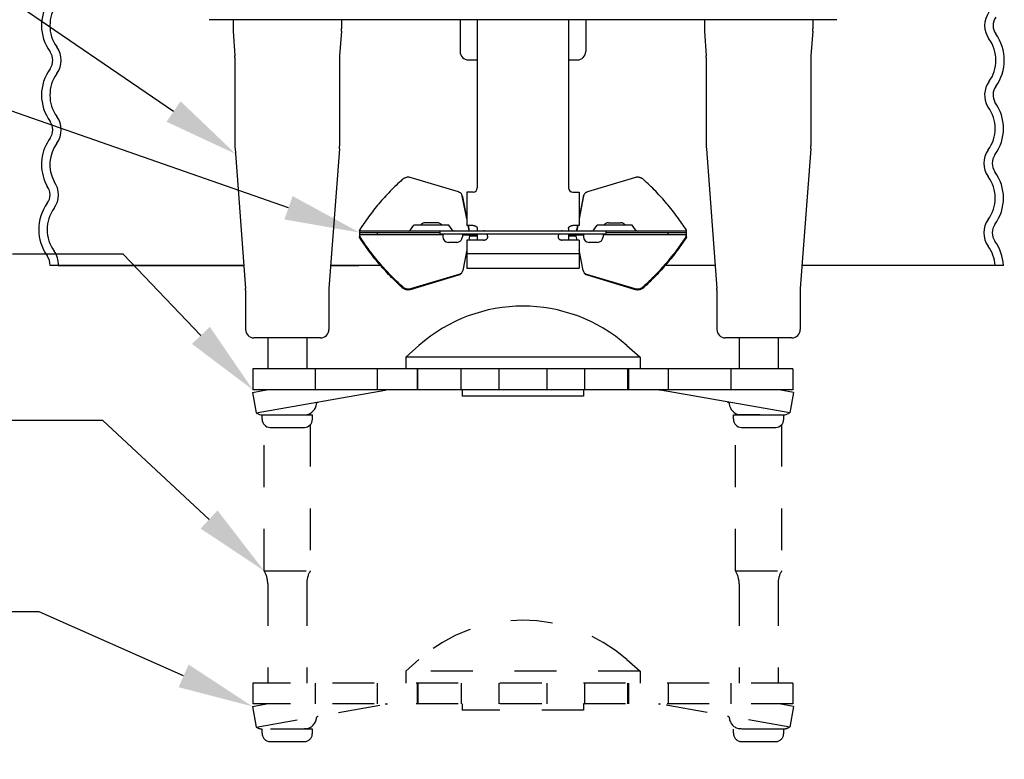
# Model space of a CAD drawing. Extents: x -2.1 to 12.4, y 3.1 to 8.1.
# Drawn here: x 0.1 to 2.5, y 4.2 to 6 of the extents above; entities that cross this region are included whole.
import ezdxf
from ezdxf import colors
from ezdxf.entities.mleader import LeaderData, LeaderLine
from ezdxf.math import Vec2, Vec3

# ---------------------------------------------------------------- set-up
doc = ezdxf.new("R2010")
doc.units = 0
doc.header["$LTSCALE"] = 0.25
doc.header["$MEASUREMENT"] = 0
doc.linetypes.add('DASHED', pattern=[0.75, 0.5, -0.25])
doc.layers.get('0').update_dxf_attribs({"linetype": 'CONTINUOUS'})
doc.layers.add('DIM', color=7, linetype='CONTINUOUS')
doc.layers.add('NOTES', color=7, linetype='CONTINUOUS')
doc.layers.add('RFC58', color=7, linetype='CONTINUOUS', lineweight=25)
doc.styles.add('Helvetica Lt', font='Helvetica Light.ttf')

msp = doc.modelspace()

# ---------------------------------------------------------------- linework, layer by layer
at = {"linetype": 'Continuous'}
for p, q in [((2.05193, 5.98097), (0.55227, 5.98097)), ((0.6096, 5.98097), (0.6096, 5.96011)), ((0.8686, 5.98097), (0.8686, 5.96011)), ((1.1521, 5.98097), (1.1521, 5.90497)), ((1.1931, 5.98097), (1.1931, 5.57897)), ((1.4111, 5.98097), (1.4111, 5.57897)), ((1.4521, 5.98097), (1.4521, 5.90497)), ((1.7356, 5.98097), (1.7356, 5.96011)), ((1.9946, 5.98097), (1.9946, 5.96011)), ((0.60982, 5.95383), (0.61396, 5.89464)), ((0.86838, 5.95383), (0.86424, 5.89464)), ((1.73582, 5.95383), (1.73996, 5.89464)), ((1.99438, 5.95383), (1.99024, 5.89464)), ((0.6141, 5.89059), (0.6141, 5.67949)), ((0.8641, 5.89059), (0.8641, 5.67949)), ((1.1721, 5.88497), (1.1931, 5.88497)), ((1.4111, 5.88497), (1.4321, 5.88497)), ((1.7401, 5.89059), (1.7401, 5.67949)), ((1.9901, 5.89059), (1.9901, 5.67949)), ((0.61435, 5.67274), (0.63944, 5.33914)), ((0.86385, 5.67274), (0.83876, 5.33914)), ((1.74035, 5.67274), (1.76544, 5.33914)), ((1.98985, 5.67274), (1.96476, 5.33914)), ((1.14819, 5.56953), (1.03283, 5.60395)), ((1.57137, 5.60395), (1.45601, 5.56953)), ((1.1681, 5.50499), (1.15725, 5.55996)), ((1.1681, 5.50849), (1.15828, 5.55821)), ((1.1681, 5.56897), (1.1681, 5.48948)), ((1.1831, 5.56897), (1.1681, 5.56897)), ((1.4211, 5.56897), (1.4361, 5.56897)), ((1.4361, 5.56897), (1.4361, 5.48948)), ((1.44696, 5.55996), (1.4361, 5.50499)), ((1.44592, 5.55821), (1.4361, 5.50849)), ((1.03317, 5.47874), (1.04123, 5.49026)), ((1.12497, 5.49026), (1.04123, 5.49026)), ((1.09758, 5.49597), (1.06862, 5.49597)), ((1.13303, 5.47874), (1.12497, 5.49026)), ((1.1831, 5.48948), (1.1681, 5.48948)), ((1.17348, 5.47772), (1.17116, 5.48948)), ((1.17452, 5.47597), (1.17185, 5.48948)), ((1.1931, 5.48239), (1.1931, 5.47597)), ((1.4111, 5.48239), (1.4111, 5.47597)), ((1.4361, 5.48948), (1.4211, 5.48948)), ((1.43235, 5.48948), (1.42968, 5.47597)), ((1.43304, 5.48948), (1.43072, 5.47772)), ((1.47117, 5.47874), (1.47923, 5.49026)), ((1.56297, 5.49026), (1.47923, 5.49026)), ((1.50662, 5.49597), (1.53558, 5.49597)), ((1.57103, 5.47874), (1.56297, 5.49026)), ((0.9114, 5.47813), (0.91148, 5.47772)), ((0.9114, 5.46181), (0.91244, 5.46356)), ((0.9114, 5.46181), (0.91148, 5.46222)), ((0.91148, 5.47772), (0.91169, 5.47707)), ((0.91252, 5.46397), (0.91148, 5.46222)), ((0.91148, 5.46222), (0.91169, 5.46287)), ((0.91176, 5.47681), (0.91188, 5.47639)), ((0.91176, 5.47681), (0.9119, 5.47634)), ((0.91188, 5.46356), (0.91176, 5.46313)), ((0.9119, 5.47634), (0.9121, 5.47597)), ((0.9121, 5.46508), (0.91209, 5.46494)), ((1.6921, 5.47597), (0.9121, 5.47597)), ((0.9121, 5.47597), (0.9121, 5.46397)), ((0.9121, 5.47247), (1.1036, 5.47247)), ((1.1106, 5.46747), (0.9121, 5.46747)), ((0.91244, 5.46356), (0.91252, 5.46397)), ((0.91292, 5.46282), (0.91244, 5.46356)), ((0.91254, 5.46583), (0.9125, 5.46632)), ((0.91252, 5.46397), (0.91256, 5.46527)), ((0.91256, 5.46527), (0.91254, 5.46583)), ((0.95481, 5.46747), (0.95481, 5.47247)), ((1.1036, 5.47597), (1.1036, 5.46897)), ((1.5006, 5.46897), (1.1036, 5.46897)), ((1.1106, 5.46747), (1.1106, 5.46247)), ((1.1576, 5.46747), (1.1576, 5.46247)), ((1.1576, 5.46747), (1.1931, 5.46747)), ((1.17452, 5.46397), (1.17267, 5.45458)), ((1.17376, 5.47681), (1.17359, 5.47738)), ((1.17384, 5.47655), (1.17376, 5.47681)), ((1.1741, 5.47597), (1.17384, 5.47655)), ((1.17441, 5.47615), (1.17395, 5.47693)), ((1.1741, 5.46747), (1.1741, 5.46897)), ((1.1931, 5.46397), (1.17452, 5.46397)), ((1.1931, 5.47703), (1.2081, 5.47703)), ((1.1931, 5.46897), (1.1931, 5.45458)), ((1.3961, 5.47703), (1.4111, 5.47703)), ((1.4111, 5.46897), (1.4111, 5.45458)), ((1.4111, 5.46747), (1.4466, 5.46747)), ((1.42968, 5.46397), (1.4111, 5.46397)), ((1.42964, 5.46527), (1.4297, 5.46632)), ((1.42968, 5.46397), (1.42964, 5.46527)), ((1.43153, 5.45458), (1.42968, 5.46397)), ((1.42979, 5.47615), (1.43025, 5.47693)), ((1.4301, 5.46747), (1.4301, 5.46897)), ((1.4303, 5.47634), (1.43015, 5.47599)), ((1.43044, 5.47681), (1.4303, 5.47634)), ((1.43072, 5.47772), (1.43044, 5.47681)), ((1.4466, 5.46747), (1.4466, 5.46247)), ((1.4936, 5.46747), (1.4936, 5.46247)), ((1.6921, 5.46747), (1.4936, 5.46747)), ((1.5006, 5.46897), (1.5006, 5.47597)), ((1.5006, 5.47247), (1.6921, 5.47247)), ((1.64939, 5.46747), (1.64939, 5.47247)), ((1.69176, 5.46356), (1.69128, 5.46282)), ((1.69166, 5.46583), (1.69165, 5.46465)), ((1.69168, 5.46397), (1.69176, 5.46356)), ((1.69168, 5.46397), (1.69272, 5.46222)), ((1.6928, 5.46181), (1.69176, 5.46356)), ((1.6921, 5.47597), (1.69244, 5.47681)), ((1.6921, 5.47597), (1.6921, 5.46397)), ((1.6921, 5.46499), (1.6921, 5.46508)), ((1.69244, 5.47681), (1.69261, 5.47738)), ((1.69244, 5.46313), (1.69261, 5.46256)), ((1.69272, 5.47772), (1.6928, 5.47813)), ((1.69272, 5.46222), (1.6928, 5.46181)), ((1.1441, 5.44897), (1.1241, 5.44897)), ((1.1681, 5.45458), (1.1681, 5.3874)), ((1.2081, 5.45458), (1.1681, 5.45458)), ((1.4361, 5.45458), (1.3961, 5.45458)), ((1.4361, 5.45458), (1.4361, 5.3874)), ((1.4801, 5.44897), (1.4601, 5.44897)), ((1.1681, 5.43145), (1.15828, 5.38173)), ((1.1681, 5.42276), (1.4361, 5.42276)), ((1.44592, 5.38173), (1.4361, 5.43145)), ((1.1681, 5.3874), (1.4361, 5.3874)), ((1.14819, 5.37041), (1.03283, 5.33599)), ((1.14922, 5.37216), (1.03387, 5.33774)), ((1.15116, 5.37166), (1.14819, 5.37041)), ((1.45601, 5.37041), (1.45304, 5.37166)), ((1.57033, 5.33774), (1.45498, 5.37216)), ((1.57137, 5.33599), (1.45601, 5.37041)), ((1.01393, 5.34091), (1.01361, 5.3412)), ((1.59059, 5.3412), (1.59027, 5.34091)), ((0.6396, 5.33479), (0.6396, 5.24097)), ((0.8386, 5.33479), (0.8386, 5.24097)), ((1.03387, 5.33774), (1.03176, 5.33727)), ((1.57244, 5.33727), (1.57033, 5.33774)), ((1.7656, 5.33479), (1.7656, 5.24097)), ((1.9646, 5.33479), (1.9646, 5.24097)), ((0.8186, 5.22097), (0.6596, 5.22097)), ((0.6926, 5.22097), (0.6926, 5.14679)), ((0.7856, 5.22097), (0.7856, 5.14679)), ((1.05375, 5.20277), (1.0221, 5.17479)), ((1.55045, 5.20277), (1.5821, 5.17479)), ((1.9446, 5.22097), (1.7856, 5.22097)), ((1.8186, 5.22097), (1.8186, 5.14679)), ((1.9116, 5.22097), (1.9116, 5.14679)), ((1.0221, 5.17479), (1.0221, 5.14679)), ((1.5821, 5.17479), (1.0221, 5.17479)), ((1.5821, 5.17479), (1.5821, 5.14679)), ((0.6571, 5.14679), (0.6571, 5.09679)), ((1.9471, 5.14679), (0.6571, 5.14679)), ((0.80546, 5.14679), (0.80546, 5.09679)), ((0.95466, 5.09679), (0.95466, 5.14679)), ((1.04987, 5.14679), (1.04987, 5.09679)), ((1.05129, 5.09679), (1.05129, 5.14679)), ((1.15444, 5.09679), (1.15444, 5.14679)), ((1.24473, 5.14679), (1.24473, 5.09679)), ((1.35947, 5.14679), (1.35947, 5.09679)), ((1.44976, 5.09679), (1.44976, 5.14679)), ((1.55291, 5.09679), (1.55291, 5.14679)), ((1.55433, 5.14679), (1.55433, 5.09679)), ((1.64954, 5.09679), (1.64954, 5.14679)), ((1.79874, 5.14679), (1.79874, 5.09679)), ((1.9471, 5.14679), (1.9471, 5.09679)), ((0.656, 5.09084), (0.68979, 5.09679)), ((0.656, 5.09084), (0.66469, 5.0416)), ((1.9471, 5.09679), (0.6571, 5.09679)), ((0.66469, 5.0416), (0.97342, 5.09603)), ((1.1571, 5.09679), (1.1571, 5.08179)), ((1.4471, 5.08179), (1.1571, 5.08179)), ((1.4471, 5.09679), (1.4471, 5.08179)), ((1.93952, 5.0416), (1.63078, 5.09603)), ((1.9482, 5.09084), (1.91441, 5.09679)), ((1.9482, 5.09084), (1.93952, 5.0416)), ((0.6791, 5.02679), (0.6791, 5.03679)), ((0.6791, 5.03679), (0.7991, 5.03679)), ((0.73634, 5.03691), (0.78048, 5.03736)), ((0.7801, 5.03735), (0.7801, 5.03679)), ((0.78048, 5.03736), (0.78524, 5.03738)), ((0.7991, 5.02679), (0.7991, 5.03679)), ((1.8051, 5.02679), (1.8051, 5.03679)), ((1.8051, 5.03679), (1.9251, 5.03679)), ((1.82378, 5.03736), (1.81896, 5.03738)), ((1.86786, 5.03691), (1.82378, 5.03736)), ((1.8241, 5.03735), (1.8241, 5.03679)), ((1.9251, 5.02679), (1.9251, 5.03679)), ((0.6981, 5.00682), (0.7801, 5.00682)), ((1.8241, 5.00682), (1.9061, 5.00682))]:
    msp.add_line(p, q, dxfattribs=at)
for p, q in [((0.63531, 5.39397), (0.1724, 5.39397)), ((0.1921, 5.39397), (0.63531, 5.39397)), ((0.84289, 5.39397), (0.90982, 5.39397)), ((0.96458, 5.39397), (0.84289, 5.39397)), ((1.76131, 5.39397), (1.63962, 5.39397)), ((2.45003, 5.39397), (1.96889, 5.39397))]:
    msp.add_line(p, q)
for points in [[(0.91206, 5.46454), (0.91202, 5.46426), (0.91196, 5.46393), (0.91188, 5.46356)], [(0.91209, 5.46494), (0.91208, 5.46477), (0.91206, 5.46454)], [(1.69214, 5.46458), (1.69212, 5.46479), (1.69211, 5.46495), (1.6921, 5.46499)], [(1.69231, 5.46363), (1.69223, 5.46399), (1.69218, 5.4643), (1.69214, 5.46458)], [(1.69244, 5.46313), (1.69241, 5.46325), (1.69231, 5.46363)], [(0.80913, 5.06343), (0.80918, 5.06372), (0.80934, 5.06439), (0.80959, 5.06502), (0.80993, 5.06562), (0.81034, 5.06616), (0.81083, 5.06664), (0.81137, 5.06705), (0.81196, 5.06738), (0.81258, 5.06763), (0.81323, 5.06779)], [(1.79097, 5.06779), (1.79163, 5.06762), (1.79226, 5.06737), (1.79285, 5.06704), (1.79339, 5.06663), (1.79387, 5.06615), (1.79428, 5.06561), (1.79461, 5.06502), (1.79486, 5.06439), (1.79503, 5.06373), (1.79507, 5.06343)]]:
    msp.add_lwpolyline(points, dxfattribs=at)
for centre, radius, start, end in [((0.2591, 5.96697), 0.107, 143.96046, 216.03954), ((0.2591, 5.96697), 0.087, 143.96046, 216.03954), ((2.45917, 5.96697), 0.05407, 143.96046, 216.03954), ((2.45917, 5.96697), 0.03407, 143.96046, 216.03954), ((2.3451, 5.88397), 0.087, 323.96046, 36.03954), ((2.3451, 5.88397), 0.107, 323.96046, 36.03954), ((0.14503, 5.88397), 0.03407, 323.96046, 36.03954), ((0.14503, 5.88397), 0.05407, 323.96046, 36.03954), ((0.2591, 5.80097), 0.107, 143.96046, 216.03954), ((0.2591, 5.80097), 0.087, 143.96046, 216.03954), ((2.45917, 5.80097), 0.05407, 143.96046, 210), ((2.45917, 5.80097), 0.03407, 143.96046, 210), ((2.34314, 5.72098), 0.087, 323.96046, 36.03954), ((2.34314, 5.72098), 0.107, 323.96046, 36.03954), ((0.14503, 5.71797), 0.05407, 323.96046, 36.03954), ((0.14503, 5.71797), 0.03407, 323.96046, 36.03954), ((0.2591, 5.63497), 0.107, 143.96046, 202.28939), ((0.2591, 5.63497), 0.087, 143.96046, 207.80584), ((2.45722, 5.63798), 0.05407, 143.96046, 216.03954), ((2.45722, 5.63798), 0.03407, 143.96046, 216.03954), ((2.34314, 5.55498), 0.087, 323.96046, 36.03954), ((2.34314, 5.55498), 0.107, 323.96046, 36.03954), ((0.13842, 5.56257), 0.03407, 323.96046, 36.03954), ((0.13842, 5.56257), 0.05407, 323.96046, 36.03954), ((0.2525, 5.47957), 0.107, 143.96046, 216.03954), ((0.2525, 5.47957), 0.087, 143.96046, 216.03954), ((2.45722, 5.47198), 0.05407, 143.96046, 216.03954), ((2.45722, 5.47198), 0.03407, 143.96046, 216.03954), ((2.34314, 5.38898), 0.087, 3.28793, 36.03954), ((2.34314, 5.38898), 0.107, 2.67287, 36.03954), ((0.13842, 5.39657), 0.03407, 355.61979, 36.03954), ((0.13842, 5.39657), 0.05407, 357.24149, 36.03954)]:
    msp.add_arc(centre, radius, start, end)
for centre, radius, start, end in [((0.6996, 5.96011), 0.09, 180, 184), ((0.7786, 5.96011), 0.09, 356, 0), ((1.8256, 5.96011), 0.09, 180, 184), ((1.9046, 5.96011), 0.09, 356, 0), ((1.1721, 5.90497), 0.02, 180, 270), ((1.4321, 5.90497), 0.02, 270, 0), ((0.5561, 5.89059), 0.058, 0, 4), ((0.9221, 5.89059), 0.058, 176, 180), ((1.6821, 5.89059), 0.058, 0, 4), ((2.0481, 5.89059), 0.058, 176, 180), ((0.7041, 5.67949), 0.09, 180, 184.3), ((0.7741, 5.67949), 0.09, 355.7, 0), ((1.8301, 5.67949), 0.09, 180, 184.3), ((1.9001, 5.67949), 0.09, 355.7, 0), ((1.1831, 5.57897), 0.01, 270, 0), ((1.4211, 5.57897), 0.01, 180, 270), ((1.14547, 5.5577), 0.01199, 25.46716, 30.59263), ((1.14522, 5.55759), 0.01226, 11.13897, 25.43504), ((1.1465, 5.55595), 0.01199, 25.46716, 30.59263), ((1.14626, 5.55584), 0.01226, 11.13897, 25.43504), ((1.45801, 5.55582), 0.01233, 161.62873, 168.84047), ((1.45776, 5.55591), 0.01206, 149.41661, 161.66986), ((1.45905, 5.55757), 0.01233, 161.62873, 168.84047), ((1.4588, 5.55766), 0.01206, 149.41661, 161.66986), ((1.06862, 5.48247), 0.0135, 90, 145), ((1.09758, 5.48247), 0.0135, 35, 90), ((1.50662, 5.48247), 0.0135, 90, 145), ((1.53558, 5.48247), 0.0135, 35, 90), ((0.85443, 5.46001), 0.05974, 16.33348, 16.58834), ((0.85443, 5.47993), 0.05974, 343.41166, 343.66649), ((1.02785, 5.48247), 0.0065, 272.24784, 325), ((1.1091, 5.46747), 0.0015, 0, 90), ((1.1241, 5.46247), 0.0135, 180, 270), ((1.13836, 5.48247), 0.0065, 215, 267.75216), ((1.1441, 5.46247), 0.0135, 270, 0), ((1.1591, 5.46747), 0.0015, 90, 180), ((1.14804, 5.46951), 0.02674, 17.12653, 17.88945), ((1.15612, 5.46514), 0.01844, 356.37636, 358.49168), ((1.4451, 5.46747), 0.0015, 0, 90), ((1.4601, 5.46247), 0.0135, 180, 270), ((1.46585, 5.48247), 0.0065, 272.24784, 325), ((1.4801, 5.46247), 0.0135, 270, 0), ((1.4951, 5.46747), 0.0015, 90, 180), ((1.57636, 5.48247), 0.0065, 215, 267.75216), ((1.71008, 5.46514), 0.01844, 181.50832, 183.62364), ((1.71816, 5.46951), 0.02674, 162.11055, 162.87347), ((1.71816, 5.47043), 0.02674, 197.12653, 197.88945), ((1.14632, 5.38408), 0.01219, 329.47552, 348.89227), ((1.45788, 5.38408), 0.01219, 191.10773, 210.52448), ((1.02906, 5.3582), 0.02098, 227.81713, 228.59779), ((1.57514, 5.3582), 0.02098, 311.40221, 312.18287), ((0.5816, 5.33479), 0.058, 0, 4.3), ((0.8966, 5.33479), 0.058, 175.7, 180), ((1.7076, 5.33479), 0.058, 0, 4.3), ((2.0226, 5.33479), 0.058, 175.7, 180), ((1.3021, 4.92179), 0.375, 48.52639, 131.47361), ((0.6596, 5.24097), 0.02, 180, 270), ((0.8186, 5.24097), 0.02, 270, 0), ((1.7856, 5.24097), 0.02, 180, 270), ((1.9446, 5.24097), 0.02, 270, 0), ((0.9821, 5.04679), 0.05, 94.44431, 100), ((1.6221, 5.04679), 0.05, 80, 85.55569), ((0.77932, 5.06679), 0.03, 281.38516, 353.555), ((1.82488, 5.06679), 0.03, 186.44501, 258.61499), ((0.6641, 5.03642), 0.005, 60.22253, 82.84193), ((0.68148, 5.06679), 0.03, 240.21952, 266.69106), ((1.92272, 5.06679), 0.03, 273.30891, 299.78028), ((1.9401, 5.03642), 0.005, 97.16118, 119.77766), ((0.6991, 5.02679), 0.02, 180, 267.13402), ((0.7791, 5.02679), 0.02, 272.86598, 0), ((1.8251, 5.02679), 0.02, 180, 267.13402), ((1.9051, 5.02679), 0.02, 272.86598, 0)]:
    msp.add_arc(centre, radius, start, end, dxfattribs=at)
for points, knots in [([(1.01393, 5.59903), (1.00398, 5.59001), (0.98472, 5.5714), (0.95786, 5.54179), (0.93327, 5.51077), (0.91841, 5.48913), (0.9114, 5.47813)], [0, 0, 0, 0, 0.2535047, 0.5049617, 0.7539248, 1, 1, 1, 1]), ([(1.03283, 5.60395), (1.03208, 5.60418), (1.0305, 5.60451), (1.02807, 5.60468), (1.02556, 5.60453), (1.02304, 5.60403), (1.02057, 5.60322), (1.01819, 5.60211), (1.01595, 5.60071), (1.01458, 5.59962), (1.01393, 5.59903)], [0, 0, 0, 0, 0.1160179, 0.236008, 0.359221, 0.4850003, 0.6128276, 0.7420745, 0.8716266, 1, 1, 1, 1]), ([(1.59027, 5.59903), (1.58962, 5.59962), (1.58825, 5.60071), (1.58602, 5.60211), (1.58363, 5.60322), (1.58116, 5.60403), (1.57864, 5.60453), (1.57614, 5.60468), (1.5737, 5.60451), (1.57212, 5.60418), (1.57137, 5.60395)], [0, 0, 0, 0, 0.1283734, 0.2579255, 0.3871724, 0.5149997, 0.640779, 0.763992, 0.8839821, 1, 1, 1, 1]), ([(1.6928, 5.47813), (1.6858, 5.48913), (1.67093, 5.51077), (1.64634, 5.54179), (1.61948, 5.5714), (1.60022, 5.59001), (1.59027, 5.59903)], [0, 0, 0, 0, 0.2460752, 0.4950383, 0.7464953, 1, 1, 1, 1]), ([(1.15579, 5.5638), (1.15538, 5.56448), (1.15444, 5.56576), (1.15265, 5.56739), (1.15055, 5.56868), (1.14899, 5.56929), (1.14819, 5.56953)], [0, 0, 0, 0, 0.2428608, 0.4887737, 0.7408159, 1, 1, 1, 1]), ([(1.45601, 5.56953), (1.45521, 5.56929), (1.45365, 5.56868), (1.45155, 5.56739), (1.44976, 5.56576), (1.44882, 5.56448), (1.44842, 5.5638)], [0, 0, 0, 0, 0.2591841, 0.5112263, 0.7571392, 1, 1, 1, 1]), ([(1.1831, 5.48948), (1.18361, 5.48948), (1.18461, 5.48943), (1.18609, 5.48918), (1.1875, 5.48877), (1.18839, 5.4884), (1.18881, 5.4882)], [0, 0, 0, 0, 0.256555, 0.5110379, 0.7599529, 1, 1, 1, 1]), ([(1.18881, 5.4882), (1.18914, 5.48804), (1.18976, 5.48769), (1.19061, 5.48709), (1.19135, 5.48642), (1.19197, 5.48569), (1.19247, 5.48491), (1.19283, 5.48409), (1.19305, 5.48325), (1.1931, 5.48268), (1.1931, 5.48239)], [0, 0, 0, 0, 0.1421665, 0.2792021, 0.4106015, 0.5364993, 0.6574022, 0.7741747, 0.8879642, 1, 1, 1, 1]), ([(1.4111, 5.48239), (1.4111, 5.48268), (1.41115, 5.48325), (1.41137, 5.48409), (1.41173, 5.48491), (1.41223, 5.48569), (1.41285, 5.48642), (1.41359, 5.48709), (1.41445, 5.48769), (1.41507, 5.48804), (1.41539, 5.4882)], [0, 0, 0, 0, 0.1120358, 0.2258253, 0.3425978, 0.4635007, 0.5893985, 0.7207979, 0.8578335, 1, 1, 1, 1]), ([(1.41539, 5.4882), (1.41581, 5.4884), (1.4167, 5.48877), (1.41811, 5.48918), (1.41959, 5.48943), (1.4206, 5.48948), (1.4211, 5.48948)], [0, 0, 0, 0, 0.2400471, 0.4889621, 0.743445, 1, 1, 1, 1]), ([(1.01361, 5.3412), (1.00369, 5.3502), (0.9845, 5.36877), (0.95772, 5.39831), (0.93321, 5.42926), (0.91839, 5.45084), (0.9114, 5.46181)], [0, 0, 0, 0, 0.2535006, 0.5049535, 0.7539176, 1, 1, 1, 1]), ([(0.9125, 5.46632), (0.91249, 5.46641), (0.91247, 5.46657), (0.91243, 5.4668), (0.91238, 5.467), (0.91233, 5.46717), (0.91228, 5.4673), (0.91223, 5.46739), (0.91217, 5.46745), (0.91212, 5.46747), (0.9121, 5.46747)], [0, 0, 0, 0, 0.2104202, 0.3963187, 0.5570589, 0.6922122, 0.8019901, 0.887396, 0.9510686, 1, 1, 1, 1]), ([(1.01497, 5.34266), (1.00507, 5.35163), (0.98592, 5.37013), (0.95919, 5.39955), (0.93471, 5.43038), (0.9199, 5.45189), (0.91292, 5.46282)], [0, 0, 0, 0, 0.2534776, 0.5049229, 0.7538922, 1, 1, 1, 1]), ([(1.1741, 5.46747), (1.17412, 5.46747), (1.17415, 5.46746), (1.1742, 5.46742), (1.17425, 5.46736), (1.17429, 5.46728), (1.17433, 5.46717), (1.17439, 5.46699), (1.17445, 5.4667), (1.17451, 5.46629), (1.17454, 5.46581), (1.17456, 5.46525), (1.17456, 5.46486), (1.17455, 5.46465)], [0, 0, 0, 0, 0.0165902, 0.0366434, 0.0621478, 0.0940275, 0.1327049, 0.178376, 0.290801, 0.4306818, 0.5967952, 0.787507, 1, 1, 1, 1]), ([(1.21059, 5.47597), (1.2105, 5.47604), (1.21032, 5.47617), (1.20995, 5.47643), (1.20945, 5.47671), (1.2088, 5.47696), (1.20834, 5.47703), (1.2081, 5.47703)], [0, 0, 0, 0, 0.1221813, 0.2446159, 0.4912464, 0.7441881, 1, 1, 1, 1]), ([(1.2081, 5.45458), (1.20855, 5.45458), (1.20945, 5.45462), (1.21078, 5.45481), (1.21206, 5.45513), (1.21327, 5.45557), (1.21439, 5.45612), (1.21568, 5.45697), (1.21652, 5.45777), (1.21696, 5.45836)], [0, 0, 0, 0, 0.1361676, 0.2713531, 0.4040019, 0.5330639, 0.6577217, 0.7774034, 1, 1, 1, 1]), ([(1.2181, 5.46217), (1.2181, 5.46274), (1.21802, 5.4636), (1.21778, 5.46473), (1.21747, 5.46589), (1.21694, 5.46732), (1.21641, 5.46843), (1.21613, 5.46897)], [0, 0, 0, 0, 0.2376159, 0.3609349, 0.4864742, 0.7418065, 1, 1, 1, 1]), ([(1.21696, 5.45836), (1.21715, 5.45862), (1.21749, 5.45918), (1.21785, 5.4601), (1.21806, 5.46111), (1.2181, 5.46181), (1.2181, 5.46217)], [0, 0, 0, 0, 0.23756, 0.4817295, 0.7353043, 1, 1, 1, 1]), ([(1.38807, 5.46897), (1.38779, 5.46843), (1.38726, 5.46732), (1.38673, 5.46589), (1.38642, 5.46473), (1.38618, 5.4636), (1.3861, 5.46273), (1.3861, 5.46217)], [0, 0, 0, 0, 0.2582455, 0.5135892, 0.6391446, 0.762465, 1, 1, 1, 1]), ([(1.3861, 5.46217), (1.3861, 5.46181), (1.38614, 5.46111), (1.38635, 5.4601), (1.38672, 5.45918), (1.38705, 5.45862), (1.38724, 5.45836)], [0, 0, 0, 0, 0.2647223, 0.518295, 0.7624294, 1, 1, 1, 1]), ([(1.38724, 5.45836), (1.38768, 5.45777), (1.38852, 5.45697), (1.38982, 5.45612), (1.39093, 5.45557), (1.39214, 5.45513), (1.39342, 5.45481), (1.39475, 5.45462), (1.39565, 5.45458), (1.3961, 5.45458)], [0, 0, 0, 0, 0.2225966, 0.3422783, 0.4669361, 0.5959981, 0.7286469, 0.8638324, 1, 1, 1, 1]), ([(1.3961, 5.47703), (1.39587, 5.47703), (1.3954, 5.47696), (1.39475, 5.47671), (1.39415, 5.47637), (1.39379, 5.47611), (1.39361, 5.47597)], [0, 0, 0, 0, 0.2534676, 0.5075635, 0.7567427, 1, 1, 1, 1]), ([(1.4297, 5.46632), (1.42971, 5.46641), (1.42973, 5.46657), (1.42977, 5.4668), (1.42982, 5.467), (1.42987, 5.46717), (1.42992, 5.4673), (1.42997, 5.46739), (1.43003, 5.46745), (1.43008, 5.46747), (1.4301, 5.46747)], [0, 0, 0, 0, 0.2104202, 0.3963187, 0.5570589, 0.6922122, 0.8019901, 0.887396, 0.9510686, 1, 1, 1, 1]), ([(1.69128, 5.46282), (1.6843, 5.45189), (1.66949, 5.43038), (1.64501, 5.39955), (1.61828, 5.37013), (1.59913, 5.35163), (1.58923, 5.34266)], [0, 0, 0, 0, 0.2461078, 0.4950771, 0.7465224, 1, 1, 1, 1]), ([(1.6928, 5.46181), (1.68581, 5.45084), (1.67099, 5.42926), (1.64648, 5.39831), (1.6197, 5.36877), (1.60051, 5.3502), (1.59059, 5.3412)], [0, 0, 0, 0, 0.2460824, 0.4950465, 0.7464994, 1, 1, 1, 1]), ([(1.6921, 5.46747), (1.69204, 5.46747), (1.69198, 5.46739), (1.69192, 5.4673), (1.69188, 5.4672), (1.69183, 5.46703), (1.69177, 5.4668), (1.69173, 5.46652), (1.69169, 5.46619), (1.69167, 5.46596), (1.69166, 5.46583)], [0, 0, 0, 0, 0.1008385, 0.1400067, 0.1855368, 0.296286, 0.4337092, 0.5973592, 0.786429, 1, 1, 1, 1]), ([(1.15349, 5.37424), (1.15285, 5.37378), (1.15148, 5.37296), (1.15, 5.37239), (1.14922, 5.37216)], [0, 0, 0, 0, 0.4933226, 1, 1, 1, 1]), ([(1.15579, 5.37614), (1.15551, 5.37568), (1.1549, 5.37479), (1.15382, 5.37359), (1.15256, 5.37253), (1.15164, 5.37194), (1.15116, 5.37166)], [0, 0, 0, 0, 0.2464434, 0.4942004, 0.7449177, 1, 1, 1, 1]), ([(1.15682, 5.37789), (1.1564, 5.37718), (1.15541, 5.37584), (1.15416, 5.37474), (1.15349, 5.37424)], [0, 0, 0, 0, 0.496581, 1, 1, 1, 1]), ([(1.45071, 5.37424), (1.45004, 5.37474), (1.44879, 5.37584), (1.4478, 5.37718), (1.44738, 5.37789)], [0, 0, 0, 0, 0.503419, 1, 1, 1, 1]), ([(1.45304, 5.37166), (1.45256, 5.37194), (1.45164, 5.37253), (1.45039, 5.37359), (1.4493, 5.37479), (1.44869, 5.37568), (1.44842, 5.37614)], [0, 0, 0, 0, 0.2550823, 0.5057996, 0.7535566, 1, 1, 1, 1]), ([(1.45498, 5.37216), (1.45421, 5.37239), (1.45272, 5.37296), (1.45135, 5.37378), (1.45071, 5.37424)], [0, 0, 0, 0, 0.5066774, 1, 1, 1, 1]), ([(1.03283, 5.33599), (1.03208, 5.33576), (1.0305, 5.33543), (1.02807, 5.33526), (1.02556, 5.33541), (1.02304, 5.33591), (1.02057, 5.33672), (1.01819, 5.33783), (1.01595, 5.33923), (1.01458, 5.34032), (1.01393, 5.34091)], [0, 0, 0, 0, 0.1160179, 0.236008, 0.359221, 0.4850003, 0.6128276, 0.7420745, 0.8716266, 1, 1, 1, 1]), ([(1.03176, 5.33727), (1.03035, 5.33705), (1.02815, 5.33699), (1.02526, 5.3374), (1.02308, 5.33796), (1.02094, 5.33876), (1.01889, 5.33978), (1.01695, 5.34101), (1.01575, 5.34196), (1.01518, 5.34247)], [0, 0, 0, 0, 0.2393184, 0.3630236, 0.4887175, 0.6159785, 0.7442778, 0.8726601, 1, 1, 1, 1]), ([(1.59027, 5.34091), (1.58962, 5.34032), (1.58825, 5.33923), (1.58602, 5.33783), (1.58363, 5.33672), (1.58116, 5.33591), (1.57864, 5.33541), (1.57614, 5.33526), (1.5737, 5.33543), (1.57212, 5.33576), (1.57137, 5.33599)], [0, 0, 0, 0, 0.1283734, 0.2579255, 0.3871724, 0.5149997, 0.640779, 0.763992, 0.8839821, 1, 1, 1, 1]), ([(1.58902, 5.34247), (1.58845, 5.34196), (1.58725, 5.34101), (1.58531, 5.33978), (1.58326, 5.33876), (1.58112, 5.33796), (1.57894, 5.3374), (1.57605, 5.33699), (1.57385, 5.33705), (1.57244, 5.33727)], [0, 0, 0, 0, 0.1273399, 0.2557222, 0.3840215, 0.5112825, 0.6369764, 0.7606816, 1, 1, 1, 1])]:
    msp.add_open_spline(points, degree=3, knots=knots, dxfattribs=at)
at = {"layer": 'DIM'}
for p, q in [((2.41235, 5.77393), (2.41349, 5.77217)), ((0.1601, 5.59439), (0.16597, 5.58262))]:
    msp.add_line(p, q, dxfattribs=at)
at = {"layer": 'RFC58', "linetype": 'DASHED', "ltscale": 0.5}
for p, q in [((0.6841, 4.66449), (0.6841, 5.01356)), ((0.7941, 5.01356), (0.7941, 4.66449)), ((1.8101, 4.66449), (1.8101, 5.01356)), ((1.9201, 5.01356), (1.9201, 4.66449)), ((0.68401, 4.66444), (0.68456, 4.66349)), ((0.6841, 4.66449), (0.7941, 4.66449)), ((0.79419, 4.66444), (0.79364, 4.66349)), ((1.81001, 4.66444), (1.81056, 4.66349)), ((1.8101, 4.66449), (1.9201, 4.66449)), ((1.92019, 4.66444), (1.91964, 4.66349)), ((0.6926, 4.63349), (0.6926, 4.39657)), ((0.7856, 4.63349), (0.7856, 4.39657)), ((1.8186, 4.63349), (1.8186, 4.39657)), ((1.9116, 4.63349), (1.9116, 4.39657)), ((1.05375, 4.45254), (1.0221, 4.42457)), ((1.55045, 4.45254), (1.5821, 4.42457)), ((1.0221, 4.42457), (1.0221, 4.39657)), ((1.5821, 4.42457), (1.0221, 4.42457)), ((1.5821, 4.42457), (1.5821, 4.39657)), ((0.6571, 4.39657), (0.6571, 4.34657)), ((1.9471, 4.39657), (0.6571, 4.39657)), ((0.80546, 4.39657), (0.80546, 4.34657)), ((0.95466, 4.34657), (0.95466, 4.39657)), ((1.04987, 4.39657), (1.04987, 4.34657)), ((1.05129, 4.39657), (1.05129, 4.34657)), ((1.15444, 4.39657), (1.15444, 4.34657)), ((1.24473, 4.39657), (1.24473, 4.34657)), ((1.35947, 4.39657), (1.35947, 4.34657)), ((1.44976, 4.34657), (1.44976, 4.39657)), ((1.55291, 4.34657), (1.55291, 4.39657)), ((1.55433, 4.39657), (1.55433, 4.34657)), ((1.64954, 4.34657), (1.64954, 4.39657)), ((1.79874, 4.39657), (1.79874, 4.34657)), ((1.9471, 4.39657), (1.9471, 4.34657)), ((0.656, 4.34061), (0.68979, 4.34657)), ((0.656, 4.34061), (0.66469, 4.29137)), ((1.9471, 4.34657), (0.6571, 4.34657)), ((0.66469, 4.29137), (0.97342, 4.34581)), ((1.1571, 4.34657), (1.1571, 4.33157)), ((1.4471, 4.33157), (1.1571, 4.33157)), ((1.4471, 4.34657), (1.4471, 4.33157)), ((1.93952, 4.29137), (1.63078, 4.34581)), ((1.9482, 4.34061), (1.91441, 4.34657)), ((1.9482, 4.34061), (1.93952, 4.29137)), ((0.6791, 4.27657), (0.6791, 4.28657)), ((0.7991, 4.28657), (0.6791, 4.28657)), ((0.78012, 4.28713), (0.73634, 4.28669)), ((0.7801, 4.28713), (0.7801, 4.28657)), ((0.78524, 4.28716), (0.78012, 4.28713)), ((0.7991, 4.27657), (0.7991, 4.28657)), ((1.8051, 4.27657), (1.8051, 4.28657)), ((1.9251, 4.28657), (1.8051, 4.28657)), ((1.81909, 4.28716), (1.81896, 4.28716)), ((1.82373, 4.28713), (1.81909, 4.28716)), ((1.86786, 4.28669), (1.82373, 4.28713)), ((1.8241, 4.28713), (1.8241, 4.28657)), ((1.9251, 4.27657), (1.9251, 4.28657))]:
    msp.add_line(p, q, dxfattribs=at)
at = {"layer": 'RFC58', "linetype": 'DASHED', "ltscale": 0.25}
for p, q in [((0.6981, 4.25659), (0.7801, 4.25659)), ((1.8241, 4.25659), (1.9061, 4.25659))]:
    msp.add_line(p, q, dxfattribs=at)
at = {"layer": 'RFC58', "linetype": 'DASHED', "ltscale": 0.5}
for points in [[(0.80913, 4.3132), (0.80918, 4.3135), (0.80934, 4.31416), (0.80959, 4.31479), (0.80992, 4.31539), (0.81033, 4.31593), (0.81081, 4.31641), (0.81135, 4.31682), (0.81194, 4.31715), (0.81257, 4.3174), (0.81323, 4.31756)], [(1.79097, 4.31756), (1.79162, 4.3174), (1.79224, 4.31716), (1.79283, 4.31683), (1.79338, 4.31642), (1.79386, 4.31594), (1.79427, 4.31539), (1.79461, 4.3148), (1.79486, 4.31416), (1.79503, 4.3135), (1.79507, 4.3132)]]:
    msp.add_lwpolyline(points, dxfattribs=at)
for centre, radius, start, end in [((0.6326, 4.63349), 0.06, 0, 30), ((0.8456, 4.63349), 0.06, 150, 180), ((1.7586, 4.63349), 0.06, 0, 30), ((1.9716, 4.63349), 0.06, 150, 180), ((1.3021, 4.17157), 0.375, 48.52639, 131.47361), ((0.9821, 4.29657), 0.05, 94.44431, 100), ((1.6221, 4.29657), 0.05, 80, 85.55569), ((0.77932, 4.31657), 0.03, 281.38501, 353.55499), ((1.82488, 4.31657), 0.03, 186.445, 258.61484), ((0.6641, 4.28619), 0.005, 60.22234, 82.83882), ((0.68148, 4.31657), 0.03, 240.21972, 266.69109), ((1.92272, 4.31657), 0.03, 273.30894, 299.78048), ((1.9401, 4.28619), 0.005, 97.15807, 119.77747)]:
    msp.add_arc(centre, radius, start, end, dxfattribs=at)
at = {"layer": 'RFC58', "linetype": 'DASHED', "ltscale": 0.25}
for centre, start, end in [((0.6991, 4.27657), 180, 267.13402), ((0.7791, 4.27657), 272.86598, 0), ((1.8251, 4.27657), 180, 267.13402), ((1.9051, 4.27657), 272.86598, 0)]:
    msp.add_arc(centre, 0.02, start, end, dxfattribs=at)

# ---------------------------------------------------------------- leaders
at = {"layer": 'NOTES'}
ml = msp.add_multileader_mtext('Standard', dxfattribs=at)
ml.set_content('Tower', color=256, style='Helvetica Lt')
ml.set_leader_properties()
ml.build(insert=Vec2(0, 0))
ml.multileader.update_dxf_attribs({"dogleg_length": 0.36, "arrow_head_size": 0.18})
ctx = ml.context
ctx.base_point, ctx.char_height, ctx.arrow_head_size, ctx.landing_gap_size, ctx.plane_origin = Vec3(-1.14503, 6.17907), 0.15, 0.18, 0.09, Vec3(-2.74705, 5.07282)
notes = []
notes.append((ctx, [(0, (1, 1, 0), (-0.14376, 6.17907), (-1, 0), 0.26447, [(0, [(0.61621, 5.6601)], 0, [])])]))
ctx.mtext.insert, ctx.mtext.flow_direction = Vec3(-1.05657, 6.25563), 5
ml = msp.add_multileader_mtext('Standard', dxfattribs=at)
ml.set_content('Fusible Link', color=256, style='Helvetica Lt')
ml.set_leader_properties()
ml.build(insert=Vec2(0, 0))
ml.multileader.update_dxf_attribs({"dogleg_length": 0.36, "arrow_head_size": 0.18})
ctx = ml.context
ctx.base_point, ctx.char_height, ctx.arrow_head_size, ctx.landing_gap_size, ctx.plane_origin = Vec3(-1.49848, 5.77784), 0.15, 0.18, 0.09, Vec3(-2.4087, 4.94083)
notes.append((ctx, [(0, (1, 1, 0), (0.03616, 5.77784), (-1, 0), 0.26447, [(0, [(0.9121, 5.47247)], 0, [])])]))
ctx.mtext.insert, ctx.mtext.flow_direction = Vec3(-1.41165, 5.8543), 5
ml = msp.add_multileader_mtext('Standard', dxfattribs=at)
ml.set_content('Deflector (retracted)', color=256, style='Helvetica Lt')
ml.set_leader_properties()
ml.build(insert=Vec2(0, 0))
ml.multileader.update_dxf_attribs({"dogleg_length": 0.36, "arrow_head_size": 0.18})
ctx = ml.context
ctx.base_point, ctx.char_height, ctx.arrow_head_size, ctx.landing_gap_size, ctx.plane_origin = Vec3(-1.94859, 5.42105), 0.15, 0.18, 0.09, Vec3(-2.42765, 4.79222)
notes.append((ctx, [(0, (1, 1, 0), (0.3473, 5.42105), (-1, 0), 0.26447, [(0, [(0.6571, 5.09679)], 0, [])])]))
ctx.mtext.insert, ctx.mtext.flow_direction = Vec3(-1.86613, 5.51594), 5
ml = msp.add_multileader_mtext('Standard', dxfattribs=at)
ml.set_content('Pin (extended)', color=256, style='Helvetica Lt')
ml.set_leader_properties()
ml.build(insert=Vec2(0, 0))
ml.multileader.update_dxf_attribs({"dogleg_length": 0.36, "arrow_head_size": 0.18})
ctx = ml.context
ctx.base_point, ctx.char_height, ctx.arrow_head_size, ctx.landing_gap_size, ctx.plane_origin = Vec3(-1.47809, 5.02329), 0.15, 0.18, 0.09, Vec3(-2.68424, 4.29087)
notes.append((ctx, [(0, (1, 1, 0), (0.29884, 5.02329), (-1, 0), 0.26447, [(0, [(0.68401, 4.66444)], 0, [])])]))
ctx.mtext.insert, ctx.mtext.flow_direction = Vec3(-1.39418, 5.11819), 5
ml = msp.add_multileader_mtext('Standard', dxfattribs=at)
ml.set_content('Deflector (extended)', color=256, style='Helvetica Lt')
ml.set_leader_properties()
ml.build(insert=Vec2(0, 0))
ml.multileader.update_dxf_attribs({"dogleg_length": 0.36, "arrow_head_size": 0.18})
ctx = ml.context
ctx.base_point, ctx.char_height, ctx.arrow_head_size, ctx.landing_gap_size, ctx.plane_origin = Vec3(-2.18416, 4.56686), 0.15, 0.18, 0.09, Vec3(-2.42765, 3.76251)
notes.append((ctx, [(0, (1, 1, 0), (0.14642, 4.56686), (-1, 0), 0.26447, [(0, [(0.656, 4.34061)], 0, [])])]))
ctx.mtext.insert, ctx.mtext.flow_direction = Vec3(-2.1018, 4.66175), 5
for ctx, leaders in notes:
    for number, flags, end, landing, length, lines in leaders:
        leader = LeaderData()
        leader.index, (leader.has_last_leader_line, leader.has_dogleg_vector, leader.attachment_direction) = number, flags
        leader.last_leader_point, leader.dogleg_vector, leader.dogleg_length = Vec3(end), Vec3(landing), length
        for number, points, colour, breaks in lines:
            line = LeaderLine()
            line.index, line.vertices, line.color, line.breaks = number, Vec3.list(points), colors.encode_raw_color(colour), breaks
            leader.lines.append(line)
        ctx.leaders.append(leader)

doc.saveas('drawing.dxf')
